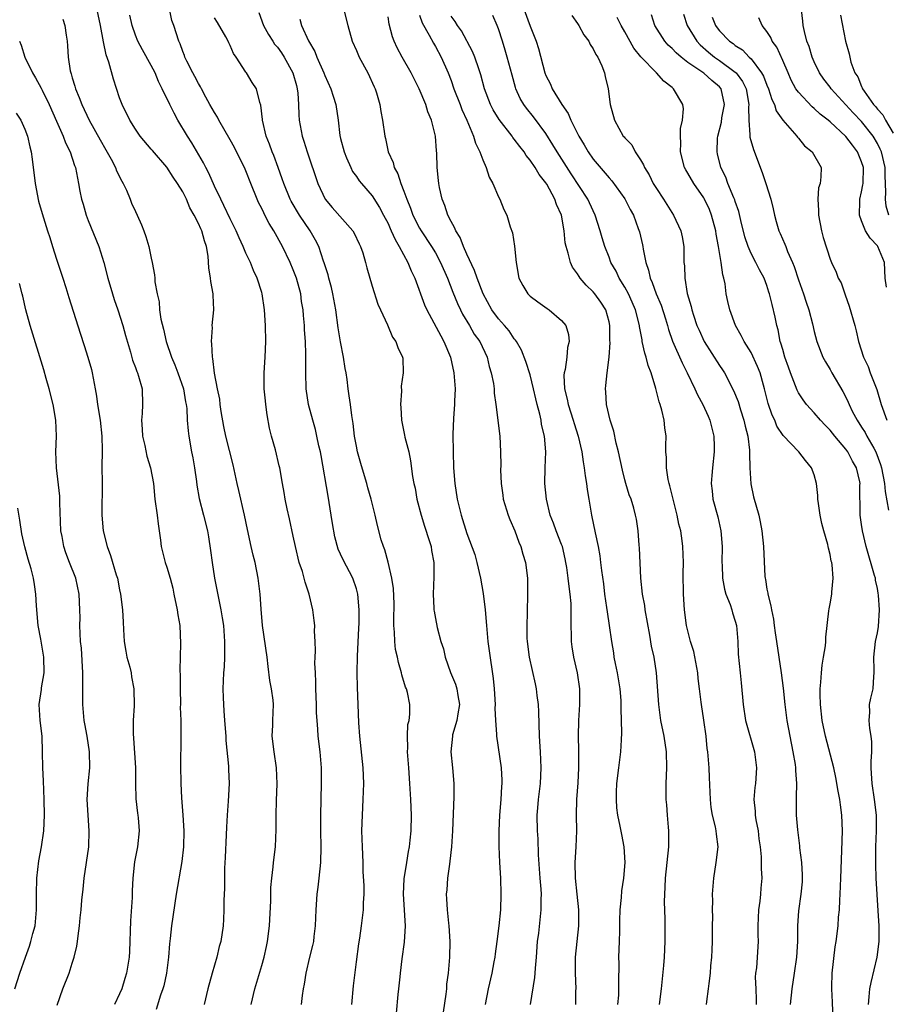
# Model space of a CAD drawing. Units: inches. Extents: x 2523000 to 2526000, y 1554000 to 1557000.
# Drawn here: x 2524294 to 2524404, y 1554803 to 1554928 of the extents above; entities that cross this region are included whole.
import ezdxf

# ---------------------------------------------------------------- set-up
doc = ezdxf.new("R2010")
doc.units = ezdxf.units.IN
doc.header["$MEASUREMENT"] = 0
doc.layers.add('LD25231554_2ft', color=153, linetype='Continuous')

msp = doc.modelspace()

# ---------------------------------------------------------------- linework, layer by layer
at = {"layer": 'LD25231554_2ft'}
for points, elevation in [([(2524336.4, 1554803), (2524336.63, 1554805.37), (2524337, 1554808.43), (2524337.29, 1554810.71), (2524337.42, 1554811.42), (2524337.65, 1554813), (2524337.89, 1554815), (2524337.89, 1554815.89), (2524337.96, 1554817), (2524337.97, 1554818.03), (2524337.87, 1554819.87), (2524337.85, 1554821), (2524337.75, 1554823), (2524337.7, 1554825), (2524337.75, 1554827), (2524337.86, 1554829), (2524337.93, 1554831), (2524337.85, 1554833), (2524337.44, 1554837), (2524337.31, 1554838.69), (2524337.21, 1554841), (2524337.15, 1554843.15), (2524337.11, 1554845), (2524337.14, 1554847.14), (2524337.31, 1554850.69), (2524337.33, 1554851.33), (2524337.34, 1554853), (2524337.19, 1554855), (2524337, 1554855.65), (2524336.55, 1554857), (2524335.32, 1554859.32), (2524335, 1554860.05), (2524334.7, 1554860.7), (2524334.25, 1554862.25), (2524333.95, 1554863.95), (2524333.8, 1554865), (2524333.41, 1554867.41), (2524332.53, 1554872.53), (2524332.43, 1554873), (2524332.25, 1554873.75), (2524332, 1554875), (2524331.82, 1554875.82), (2524331.46, 1554877), (2524330.94, 1554879), (2524330.64, 1554881), (2524330.57, 1554883), (2524330.59, 1554884.59), (2524330.61, 1554885.39), (2524330.55, 1554887), (2524330.44, 1554888.44), (2524330.42, 1554889), (2524330.29, 1554890.29), (2524330.25, 1554891), (2524330.06, 1554892.06), (2524329.95, 1554893), (2524329.4, 1554895), (2524329, 1554896.06), (2524328.6, 1554897), (2524327.64, 1554899), (2524326.54, 1554901), (2524325.94, 1554901.94), (2524325.4, 1554903), (2524325.26, 1554903.26), (2524325, 1554903.81), (2524324.59, 1554904.59), (2524324.42, 1554905), (2524323.62, 1554907), (2524323, 1554908.59), (2524322.82, 1554909), (2524321.82, 1554911), (2524321.54, 1554911.54), (2524321, 1554912.53), (2524319.57, 1554915), (2524319.38, 1554915.38), (2524319, 1554916), (2524318.44, 1554917), (2524317.94, 1554917.94), (2524317.35, 1554919), (2524317.24, 1554919.24), (2524317, 1554919.65), (2524316.54, 1554920.54), (2524316.28, 1554921), (2524315.52, 1554922.48), (2524315.28, 1554923), (2524315.21, 1554923.21), (2524315, 1554923.69), (2524314.66, 1554924.66), (2524314.48, 1554925), (2524313.85, 1554927), (2524313.62, 1554927.62), (2524312.93, 1554931)], 7262), ([(2524323.65, 1554803), (2524324.12, 1554805), (2524325, 1554807.94), (2524325.3, 1554809), (2524325.62, 1554810.38), (2524325.74, 1554811), (2524326, 1554813), (2524326.14, 1554816.14), (2524326.17, 1554817.83), (2524326.27, 1554819), (2524326.47, 1554820.47), (2524326.51, 1554821), (2524326.75, 1554823), (2524326.83, 1554825.17), (2524326.81, 1554827), (2524326.87, 1554828.87), (2524326.97, 1554830.97), (2524326.89, 1554833), (2524326.56, 1554835), (2524326.33, 1554837), (2524326.4, 1554838.4), (2524326.4, 1554839), (2524326.49, 1554841), (2524326.43, 1554841.57), (2524326.24, 1554843), (2524326.03, 1554844.03), (2524325.81, 1554845.81), (2524325.69, 1554847), (2524325.12, 1554851), (2524324.93, 1554853.07), (2524324.79, 1554855), (2524324.54, 1554857), (2524324.15, 1554859), (2524323.91, 1554859.91), (2524323.66, 1554861), (2524323.18, 1554863.18), (2524322.83, 1554865), (2524322.12, 1554868.12), (2524321.89, 1554869), (2524321.38, 1554871.38), (2524320.45, 1554875), (2524320.21, 1554876.21), (2524319.87, 1554878.13), (2524319.75, 1554879), (2524319.69, 1554879.69), (2524319.41, 1554881), (2524319.03, 1554882.97), (2524318.82, 1554884.82), (2524318.76, 1554885), (2524318.7, 1554886.7), (2524318.63, 1554887), (2524318.75, 1554888.75), (2524318.74, 1554889), (2524318.94, 1554891), (2524318.85, 1554892.85), (2524318.86, 1554893), (2524318.56, 1554894.56), (2524318.53, 1554895), (2524318.31, 1554896.31), (2524318.21, 1554897.79), (2524318.01, 1554899), (2524317.73, 1554899.73), (2524317.42, 1554901), (2524317.27, 1554901.27), (2524317, 1554901.92), (2524316.44, 1554903), (2524315.9, 1554903.89), (2524315.46, 1554905), (2524315, 1554905.93), (2524314.34, 1554907), (2524313.79, 1554907.79), (2524313, 1554909.05), (2524311.15, 1554911.15), (2524311, 1554911.35), (2524309.6, 1554913), (2524309, 1554913.86), (2524308.31, 1554915), (2524307.31, 1554917), (2524307, 1554917.85), (2524306.21, 1554920.21), (2524305.64, 1554922.36), (2524305.29, 1554923.29), (2524304.95, 1554924.95), (2524304.58, 1554927), (2524304.16, 1554929)], 7266), ([(2524335.41, 1554929), (2524335.92, 1554927), (2524336.48, 1554925), (2524337, 1554923.85), (2524337.36, 1554923), (2524338.43, 1554921), (2524339.24, 1554919.24), (2524339.36, 1554919), (2524339.53, 1554918.47), (2524339.96, 1554917), (2524340.1, 1554916.1), (2524340.31, 1554915), (2524340.59, 1554913), (2524340.68, 1554912.68), (2524341.04, 1554911), (2524341.65, 1554909.65), (2524341.79, 1554909), (2524342.23, 1554908.23), (2524342.62, 1554907), (2524343, 1554906.04), (2524343.37, 1554905), (2524343.85, 1554903.85), (2524344.14, 1554903), (2524345, 1554901.34), (2524345.2, 1554901), (2524346.53, 1554899), (2524347, 1554898.21), (2524347.67, 1554897), (2524348.53, 1554895), (2524349.21, 1554893.21), (2524349.79, 1554891.79), (2524350.17, 1554891), (2524350.44, 1554890.44), (2524351.32, 1554889), (2524351.93, 1554887.93), (2524352.62, 1554887), (2524353.57, 1554885), (2524353.82, 1554883.82), (2524354.08, 1554883), (2524354.35, 1554881.65), (2524354.43, 1554881), (2524354.45, 1554880.45), (2524354.68, 1554879), (2524355.16, 1554875), (2524355.27, 1554873), (2524355.29, 1554871.29), (2524355.27, 1554870.73), (2524355.32, 1554869), (2524355.54, 1554867.54), (2524355.61, 1554867), (2524356.23, 1554865), (2524356.44, 1554864.44), (2524357.05, 1554863), (2524357.57, 1554861.57), (2524357.84, 1554861), (2524358.06, 1554860.06), (2524358.42, 1554859), (2524358.66, 1554857), (2524358.67, 1554856.67), (2524358.67, 1554854.67), (2524358.61, 1554853), (2524358.61, 1554852.61), (2524358.57, 1554851), (2524358.59, 1554849.41), (2524358.62, 1554849), (2524358.87, 1554847), (2524359.63, 1554843.63), (2524359.76, 1554843), (2524359.86, 1554842.14), (2524360.02, 1554841), (2524360.08, 1554840.08), (2524360.17, 1554837), (2524360.28, 1554835), (2524360.37, 1554833), (2524360.28, 1554831), (2524360.04, 1554829), (2524359.93, 1554827.93), (2524359.87, 1554827), (2524359.91, 1554825), (2524359.99, 1554823.99), (2524360.04, 1554821.96), (2524360.25, 1554819), (2524360.37, 1554817.63), (2524360.39, 1554817), (2524360.36, 1554816.36), (2524360.37, 1554815), (2524360.05, 1554812.05), (2524359.91, 1554811), (2524359.77, 1554809), (2524359.63, 1554807.63), (2524359.61, 1554807), (2524359.57, 1554806.43), (2524359, 1554803)], 7254), ([(2524358.23, 1554929), (2524359, 1554926.91), (2524359.76, 1554925), (2524360.08, 1554924.08), (2524360.87, 1554921), (2524361, 1554920.67), (2524361.58, 1554919.58), (2524361.8, 1554919), (2524363.04, 1554917), (2524363.84, 1554915.84), (2524364.18, 1554915), (2524365.16, 1554913), (2524365.87, 1554911.87), (2524366.35, 1554911), (2524367, 1554910.09), (2524369, 1554907.7), (2524369.35, 1554907.35), (2524371, 1554905.07), (2524371.7, 1554903.7), (2524372.09, 1554903), (2524372.7, 1554901.3), (2524372.85, 1554900.85), (2524373.23, 1554899.23), (2524373.27, 1554899), (2524373.31, 1554898.69), (2524373.66, 1554897), (2524374.01, 1554896.01), (2524374.21, 1554895), (2524374.47, 1554894.47), (2524374.99, 1554893), (2524375.59, 1554891.59), (2524376.14, 1554889.86), (2524376.4, 1554889), (2524376.52, 1554888.52), (2524377.04, 1554887.04), (2524378.26, 1554884.26), (2524378.92, 1554883), (2524379.88, 1554881), (2524380.22, 1554880.22), (2524380.9, 1554879), (2524381.54, 1554877.54), (2524381.79, 1554877), (2524382.01, 1554876.01), (2524382.29, 1554875), (2524382.32, 1554873.68), (2524382.32, 1554873), (2524382.09, 1554871), (2524382.03, 1554870.03), (2524381.95, 1554869), (2524382.07, 1554868.07), (2524382.17, 1554867), (2524382.77, 1554864.77), (2524383.18, 1554863), (2524383.34, 1554861), (2524383.31, 1554859), (2524383.33, 1554858.67), (2524383.38, 1554857), (2524383.61, 1554855.61), (2524383.79, 1554855), (2524384.34, 1554853.66), (2524384.55, 1554853), (2524384.63, 1554852.63), (2524385, 1554851.55), (2524385.15, 1554851), (2524385.31, 1554849), (2524385.37, 1554847.37), (2524385.61, 1554845), (2524385.76, 1554843.76), (2524385.99, 1554841), (2524386.29, 1554839), (2524387.42, 1554835), (2524387.67, 1554833), (2524387.54, 1554831), (2524387.48, 1554830.52), (2524387.36, 1554829), (2524387.5, 1554827.5), (2524387.51, 1554827), (2524387.6, 1554826.4), (2524387.88, 1554825), (2524388, 1554824), (2524388.15, 1554823), (2524388.29, 1554821.71), (2524388.26, 1554820.26), (2524388.35, 1554819), (2524388.23, 1554817.77), (2524388.2, 1554817), (2524388.1, 1554816.1), (2524387.93, 1554815), (2524387.86, 1554813), (2524387.85, 1554811.85), (2524387.88, 1554811), (2524387.67, 1554807.67), (2524387.57, 1554807), (2524387.53, 1554806.47), (2524387.58, 1554805), (2524387.64, 1554803.64), (2524387.64, 1554803)], 7244), ([(2524404.46, 1554903), (2524404.12, 1554904.12), (2524404.02, 1554905), (2524404.09, 1554905.91), (2524403.99, 1554907.99), (2524403.98, 1554909), (2524403.51, 1554911), (2524403.36, 1554911.36), (2524403, 1554912.07), (2524402.46, 1554913), (2524401, 1554914.86), (2524399.94, 1554915.94), (2524397.14, 1554919), (2524397, 1554919.21), (2524396.21, 1554920.21), (2524395.67, 1554921), (2524395, 1554922.42), (2524394.75, 1554923), (2524394.34, 1554924.34), (2524394.08, 1554925), (2524393.75, 1554926.25), (2524393.6, 1554927), (2524393.56, 1554927.56), (2524393.4, 1554929)], 7230), ([(2524299.79, 1554927.79), (2524300.06, 1554927), (2524300.23, 1554925.77), (2524300.35, 1554925), (2524300.41, 1554924.41), (2524300.5, 1554923), (2524300.75, 1554921.25), (2524300.81, 1554921), (2524300.87, 1554920.87), (2524301, 1554920.38), (2524301.32, 1554919.32), (2524301.4, 1554919), (2524301.88, 1554917.88), (2524302.19, 1554917), (2524303.16, 1554915), (2524304.53, 1554912.53), (2524305.27, 1554911.27), (2524305.91, 1554910.09), (2524306.47, 1554909), (2524306.59, 1554908.59), (2524307.27, 1554907.27), (2524307.45, 1554907), (2524307.86, 1554906.14), (2524308.35, 1554905), (2524308.52, 1554904.52), (2524309, 1554903.45), (2524309.23, 1554903), (2524309.76, 1554901.76), (2524310.07, 1554901), (2524310.3, 1554900.3), (2524310.69, 1554899), (2524311, 1554897.52), (2524311.12, 1554897), (2524311.42, 1554895.42), (2524311.46, 1554895), (2524311.47, 1554894.53), (2524311.74, 1554893), (2524312, 1554892), (2524312.03, 1554891), (2524312.21, 1554889.79), (2524312.54, 1554888.54), (2524312.91, 1554887), (2524313.59, 1554885), (2524314.01, 1554884.01), (2524314.38, 1554883), (2524315.08, 1554881), (2524315.36, 1554879.36), (2524315.44, 1554879), (2524315.5, 1554878.5), (2524315.57, 1554877), (2524315.67, 1554875.67), (2524315.75, 1554875), (2524316.11, 1554873), (2524316.26, 1554872.26), (2524316.49, 1554871), (2524316.74, 1554869.26), (2524316.79, 1554868.79), (2524317.08, 1554867.08), (2524317.63, 1554865), (2524318.12, 1554863), (2524318.25, 1554862.25), (2524318.52, 1554860.52), (2524318.72, 1554859), (2524319.03, 1554857), (2524319.51, 1554854.49), (2524319.83, 1554853), (2524320, 1554852), (2524320.14, 1554851), (2524320.29, 1554849), (2524320.27, 1554848.27), (2524320.29, 1554847), (2524320.23, 1554845.77), (2524320.17, 1554845), (2524320.08, 1554843), (2524320.1, 1554841.9), (2524320.14, 1554841), (2524320.22, 1554840.22), (2524320.29, 1554839), (2524320.44, 1554837), (2524320.47, 1554836.47), (2524320.79, 1554833.21), (2524320.79, 1554832.79), (2524320.89, 1554831), (2524320.77, 1554828.77), (2524320.61, 1554827), (2524320.52, 1554825.48), (2524320.51, 1554824.51), (2524320.37, 1554821.63), (2524320.29, 1554820.29), (2524320.27, 1554819), (2524320.27, 1554817.73), (2524320.2, 1554816.2), (2524320.2, 1554815), (2524320.16, 1554813.84), (2524320.1, 1554813), (2524319.82, 1554811), (2524319.63, 1554810.38), (2524319.3, 1554809), (2524318.71, 1554807), (2524318.17, 1554805), (2524317.71, 1554803)], 7268), ([(2524330.04, 1554803), (2524330.17, 1554804.17), (2524330.3, 1554805), (2524330.41, 1554805.59), (2524330.62, 1554807), (2524331.1, 1554809), (2524331.49, 1554810.51), (2524331.59, 1554811), (2524331.65, 1554811.65), (2524331.83, 1554813), (2524331.89, 1554815), (2524332.02, 1554817), (2524332.14, 1554817.86), (2524332.29, 1554819), (2524332.49, 1554821), (2524332.53, 1554823), (2524332.49, 1554825), (2524332.48, 1554827), (2524332.59, 1554831), (2524332.56, 1554833), (2524332.39, 1554835), (2524332.16, 1554837), (2524332.11, 1554837.89), (2524332.01, 1554839), (2524331.95, 1554839.95), (2524331.94, 1554841), (2524331.87, 1554843), (2524331.86, 1554843.86), (2524331.8, 1554845), (2524331.75, 1554846.25), (2524331.78, 1554847), (2524331.82, 1554847.82), (2524331.78, 1554849), (2524331.7, 1554850.3), (2524331.71, 1554851), (2524331.65, 1554851.65), (2524331.46, 1554853), (2524331.03, 1554854.97), (2524330.5, 1554856.5), (2524330.39, 1554857), (2524330.15, 1554857.85), (2524329.75, 1554859), (2524329.26, 1554861), (2524329, 1554862.34), (2524328.54, 1554864.54), (2524328.23, 1554865.77), (2524327.97, 1554867), (2524327.84, 1554867.84), (2524327.62, 1554869), (2524327.3, 1554871), (2524327.23, 1554871.23), (2524326.74, 1554873.26), (2524326.24, 1554875), (2524326, 1554876), (2524325.69, 1554877.69), (2524325.54, 1554879), (2524325.47, 1554879.47), (2524325.33, 1554881), (2524325.3, 1554883), (2524325.44, 1554885), (2524325.54, 1554887), (2524325.49, 1554889), (2524325.36, 1554891), (2524325.06, 1554893), (2524325, 1554893.19), (2524324.43, 1554895), (2524323.97, 1554895.97), (2524323.56, 1554897), (2524323, 1554898.16), (2524322.65, 1554899), (2524322.13, 1554900.13), (2524321.77, 1554901), (2524321, 1554902.52), (2524320.22, 1554904.22), (2524319.8, 1554905), (2524319, 1554906.67), (2524318.3, 1554908.3), (2524317.92, 1554909), (2524317.62, 1554909.62), (2524316.15, 1554912.15), (2524315.6, 1554913), (2524314.38, 1554915), (2524313.9, 1554915.9), (2524313.34, 1554917), (2524312.4, 1554919), (2524311.93, 1554919.93), (2524311.5, 1554921), (2524311, 1554921.94), (2524309.9, 1554923.9), (2524309.3, 1554925), (2524309, 1554925.77), (2524308.57, 1554927), (2524308.3, 1554928.3)], 7264), ([(2524342.09, 1554801.91), (2524342.3, 1554804.3), (2524342.39, 1554805), (2524342.53, 1554806.53), (2524342.59, 1554807), (2524342.78, 1554808.78), (2524343.07, 1554810.93), (2524343.21, 1554813), (2524342.95, 1554817), (2524343.06, 1554818.94), (2524343.39, 1554821), (2524343.59, 1554822.41), (2524343.72, 1554823), (2524343.82, 1554823.82), (2524343.93, 1554825), (2524343.97, 1554827), (2524343.9, 1554829), (2524343.78, 1554831), (2524343.63, 1554833), (2524343.49, 1554835), (2524343.52, 1554835.52), (2524343.48, 1554837), (2524343.53, 1554838.47), (2524343.66, 1554839), (2524343.77, 1554839.77), (2524343.77, 1554841), (2524343.46, 1554842.54), (2524343.34, 1554843), (2524343.22, 1554843.22), (2524342.75, 1554844.75), (2524342.72, 1554845), (2524342.31, 1554846.31), (2524342.22, 1554847), (2524341.97, 1554847.97), (2524341.87, 1554849), (2524341.83, 1554850.17), (2524341.73, 1554851), (2524341.72, 1554851.72), (2524341.76, 1554853.76), (2524341.71, 1554855.71), (2524341.5, 1554857), (2524341.02, 1554859.02), (2524340.61, 1554860.61), (2524340.42, 1554861), (2524340.15, 1554861.85), (2524339.66, 1554863.66), (2524339.36, 1554865), (2524338.87, 1554867), (2524338.43, 1554868.43), (2524338.3, 1554869), (2524338.04, 1554869.96), (2524337.54, 1554871.54), (2524337.15, 1554873), (2524337, 1554873.72), (2524336.77, 1554875), (2524336.58, 1554876.58), (2524336.41, 1554877.59), (2524336.24, 1554879), (2524336.1, 1554880.1), (2524335.95, 1554881), (2524335.81, 1554882.19), (2524335.68, 1554883), (2524335.57, 1554883.57), (2524335.37, 1554885), (2524335, 1554886.94), (2524334.7, 1554888.7), (2524334.37, 1554891), (2524334.01, 1554893), (2524333.83, 1554893.83), (2524333.49, 1554895), (2524333.41, 1554895.41), (2524332.93, 1554896.93), (2524332.83, 1554897.17), (2524332.23, 1554899), (2524331.81, 1554899.81), (2524331.13, 1554901), (2524329.79, 1554903), (2524328.75, 1554904.75), (2524328.62, 1554905), (2524327.79, 1554907), (2524327.59, 1554907.59), (2524327.09, 1554909), (2524326.52, 1554910.52), (2524326.32, 1554911), (2524325.99, 1554911.99), (2524325.57, 1554913), (2524325.1, 1554915), (2524325.1, 1554915.1), (2524324.9, 1554916.9), (2524324.75, 1554917.25), (2524324.33, 1554919), (2524323.8, 1554919.8), (2524323.06, 1554921), (2524323, 1554921.08), (2524321.77, 1554923), (2524321.44, 1554923.44), (2524321, 1554924.45), (2524320.82, 1554924.82), (2524320.75, 1554925), (2524320.45, 1554925.55), (2524319.4, 1554927.4), (2524319, 1554927.97)], 7260), ([(2524324.63, 1554928.63), (2524325.21, 1554927), (2524325.85, 1554925.85), (2524326.39, 1554925), (2524326.64, 1554924.64), (2524327, 1554924.24), (2524327.52, 1554923.52), (2524327.86, 1554923), (2524328.96, 1554921), (2524329.39, 1554919.39), (2524329.5, 1554919), (2524329.58, 1554918.42), (2524329.67, 1554917), (2524329.69, 1554915.69), (2524329.76, 1554915), (2524330.12, 1554913), (2524330.34, 1554912.34), (2524330.76, 1554911), (2524332.11, 1554907), (2524333.05, 1554905), (2524333.94, 1554903.94), (2524336.55, 1554901), (2524336.72, 1554900.72), (2524337.35, 1554899.35), (2524337.52, 1554899), (2524337.8, 1554898.2), (2524338.14, 1554897), (2524338.3, 1554896.3), (2524339, 1554893.97), (2524339.73, 1554891.73), (2524340.04, 1554891), (2524340.92, 1554889.08), (2524341.55, 1554887.55), (2524342, 1554887), (2524342.24, 1554886.24), (2524342.84, 1554885), (2524342.87, 1554884.87), (2524342.91, 1554883), (2524342.68, 1554881.32), (2524342.7, 1554880.7), (2524342.57, 1554879), (2524342.61, 1554878.61), (2524342.69, 1554877), (2524343.11, 1554875.11), (2524343.15, 1554874.85), (2524343.62, 1554873), (2524343.87, 1554871.87), (2524344.12, 1554869.88), (2524344.28, 1554869), (2524344.42, 1554868.42), (2524344.67, 1554867), (2524345.18, 1554865), (2524345.61, 1554863.61), (2524346.22, 1554861.78), (2524346.45, 1554861), (2524346.51, 1554860.51), (2524346.81, 1554859), (2524346.81, 1554857.19), (2524346.71, 1554855), (2524346.81, 1554853.19), (2524346.81, 1554853), (2524346.83, 1554852.83), (2524347, 1554851.9), (2524347.23, 1554850.77), (2524347.71, 1554849), (2524348.04, 1554848.04), (2524348.24, 1554847), (2524348.92, 1554845.08), (2524349.57, 1554843.57), (2524349.72, 1554843), (2524349.83, 1554842.17), (2524350.05, 1554841), (2524349.84, 1554839.84), (2524349.74, 1554839), (2524349.19, 1554837.19), (2524349.15, 1554837), (2524348.95, 1554835), (2524349.17, 1554833), (2524349.34, 1554831), (2524349.33, 1554829.33), (2524349.16, 1554825), (2524349.04, 1554823), (2524348.85, 1554821.15), (2524348.78, 1554820.78), (2524348.55, 1554819), (2524348.44, 1554817.56), (2524348.37, 1554817), (2524348.42, 1554816.42), (2524348.49, 1554815), (2524348.68, 1554813.32), (2524348.72, 1554813), (2524348.83, 1554811), (2524348.77, 1554809), (2524348.61, 1554807), (2524348.42, 1554805.58), (2524348.4, 1554805), (2524348.34, 1554804.34), (2524347.97, 1554802.03)], 7258), ([(2524329.81, 1554927.81), (2524330.04, 1554927), (2524330.94, 1554925.06), (2524331.71, 1554923.71), (2524331.99, 1554923), (2524332.88, 1554921), (2524333, 1554920.68), (2524333.77, 1554919), (2524334.05, 1554918.05), (2524334.39, 1554917), (2524334.69, 1554915), (2524334.91, 1554913.09), (2524335, 1554912.69), (2524335.43, 1554911), (2524335.76, 1554910.24), (2524336.28, 1554909), (2524336.52, 1554908.52), (2524337, 1554907.87), (2524337.35, 1554907.35), (2524337.63, 1554907), (2524339, 1554905.44), (2524339.94, 1554903.94), (2524340.43, 1554903), (2524341, 1554901.92), (2524341.28, 1554901.28), (2524341.42, 1554901), (2524341.89, 1554899.89), (2524342.43, 1554899), (2524343.52, 1554897), (2524343.95, 1554895.95), (2524344.41, 1554895), (2524345.64, 1554891.64), (2524345.92, 1554891), (2524347.68, 1554887.68), (2524348.06, 1554887), (2524348.9, 1554885), (2524349.36, 1554883), (2524349.49, 1554881), (2524349.41, 1554879.41), (2524349.41, 1554879), (2524349.28, 1554877.28), (2524349.21, 1554875.21), (2524349.24, 1554873), (2524349.3, 1554871), (2524349.45, 1554869), (2524349.77, 1554867), (2524350.27, 1554865), (2524351, 1554862.68), (2524352, 1554860), (2524352.26, 1554859), (2524352.72, 1554857), (2524353.07, 1554855.07), (2524353.3, 1554853), (2524353.47, 1554851), (2524353.66, 1554849), (2524353.8, 1554847.8), (2524354.32, 1554844.32), (2524354.46, 1554843), (2524354.57, 1554841), (2524354.55, 1554840.55), (2524354.61, 1554839), (2524354.74, 1554837.26), (2524354.73, 1554837), (2524355.34, 1554833), (2524355.42, 1554831.42), (2524355.42, 1554831), (2524355.38, 1554830.62), (2524355.28, 1554829), (2524355.12, 1554827), (2524355.04, 1554825), (2524355.04, 1554823.04), (2524355.12, 1554821), (2524355.24, 1554819), (2524355.3, 1554817), (2524355.24, 1554815), (2524355.05, 1554813), (2524354.8, 1554811), (2524354.57, 1554809.43), (2524354.53, 1554809), (2524354.42, 1554808.42), (2524354.14, 1554807), (2524353.69, 1554805), (2524353.32, 1554803)], 7256), ([(2524364.78, 1554803), (2524364.8, 1554804.8), (2524364.82, 1554805), (2524364.74, 1554807), (2524364.76, 1554809), (2524365.17, 1554813), (2524365.16, 1554815), (2524364.97, 1554817), (2524364.75, 1554819), (2524364.69, 1554821), (2524364.82, 1554823), (2524364.91, 1554825), (2524364.89, 1554827), (2524364.93, 1554829), (2524365.08, 1554831.08), (2524365.18, 1554833), (2524365.17, 1554834.83), (2524365.19, 1554835.19), (2524365.13, 1554837), (2524365.17, 1554839), (2524365.3, 1554841), (2524365.29, 1554843), (2524364.99, 1554845), (2524364.53, 1554847), (2524364.31, 1554848.31), (2524364.24, 1554849), (2524364.24, 1554849.76), (2524364.19, 1554851), (2524364.19, 1554852.19), (2524364.21, 1554853), (2524364.19, 1554853.81), (2524364.09, 1554855), (2524363.94, 1554855.94), (2524363.83, 1554857), (2524363.64, 1554858.36), (2524363.54, 1554859), (2524363.45, 1554859.45), (2524363.09, 1554861), (2524363, 1554861.26), (2524362.31, 1554863), (2524361.98, 1554863.98), (2524361.54, 1554865), (2524361.06, 1554867), (2524360.86, 1554869), (2524360.9, 1554871), (2524360.98, 1554873), (2524360.83, 1554875), (2524360.46, 1554876.46), (2524360.39, 1554877), (2524360.22, 1554877.78), (2524359.88, 1554879), (2524359.71, 1554879.71), (2524359.43, 1554881), (2524359, 1554882.74), (2524358.45, 1554884.45), (2524357.9, 1554885.9), (2524357.26, 1554887), (2524357.16, 1554887.16), (2524357, 1554887.33), (2524356.33, 1554888.33), (2524355.76, 1554889), (2524355, 1554889.85), (2524354.15, 1554891), (2524353.05, 1554893), (2524352.29, 1554895), (2524351.97, 1554895.97), (2524351, 1554898.03), (2524350.57, 1554899), (2524350.14, 1554900.14), (2524349.58, 1554901), (2524349.44, 1554901.44), (2524349, 1554902.18), (2524348.57, 1554903), (2524348.21, 1554904.21), (2524347.86, 1554905), (2524347.53, 1554906.47), (2524347.43, 1554907), (2524347.38, 1554907.38), (2524347.22, 1554909), (2524347.18, 1554910.82), (2524347.14, 1554911.14), (2524347.01, 1554913), (2524346.51, 1554915), (2524346.06, 1554916.06), (2524345.78, 1554917), (2524344.94, 1554919), (2524343.95, 1554921), (2524342.8, 1554923), (2524342.16, 1554924.16), (2524341.77, 1554925), (2524341.55, 1554925.55), (2524341.16, 1554927.16), (2524341, 1554928.12)], 7252), ([(2524345, 1554928.3), (2524345.34, 1554927.34), (2524346.23, 1554925.77), (2524346.76, 1554924.76), (2524347, 1554924.35), (2524347.73, 1554923), (2524348.61, 1554921), (2524349, 1554920.02), (2524349.36, 1554919), (2524350.13, 1554917), (2524350.36, 1554916.36), (2524350.97, 1554915), (2524351.83, 1554913), (2524352.08, 1554912.08), (2524352.65, 1554911), (2524353, 1554910.01), (2524353.44, 1554909), (2524353.81, 1554907.81), (2524354.27, 1554907), (2524355, 1554905.29), (2524355.16, 1554905), (2524355.69, 1554903.69), (2524356.04, 1554903), (2524356.48, 1554901.52), (2524356.76, 1554900.76), (2524357.04, 1554899.04), (2524357.23, 1554897), (2524357.58, 1554895), (2524358.06, 1554894.06), (2524358.71, 1554893), (2524359, 1554892.72), (2524359.99, 1554891.99), (2524361.17, 1554891.17), (2524361.43, 1554891), (2524363, 1554889.66), (2524363.52, 1554889), (2524363.86, 1554887.86), (2524363.95, 1554887), (2524363.76, 1554886.24), (2524363.67, 1554885), (2524363.44, 1554883.44), (2524363.32, 1554883), (2524363.29, 1554882.71), (2524363.36, 1554881), (2524363.69, 1554879.69), (2524363.81, 1554879), (2524364.47, 1554877), (2524364.58, 1554876.58), (2524365.1, 1554875), (2524365.56, 1554873), (2524365.73, 1554871.73), (2524365.86, 1554871), (2524365.97, 1554869.97), (2524366.13, 1554869), (2524366.23, 1554868.23), (2524366.45, 1554867), (2524366.79, 1554865), (2524367.24, 1554862.76), (2524367.63, 1554861), (2524367.84, 1554859.84), (2524367.94, 1554859), (2524368.04, 1554857.96), (2524368.29, 1554856.29), (2524368.44, 1554855), (2524368.7, 1554853.3), (2524368.75, 1554852.75), (2524369.02, 1554851), (2524369.3, 1554849), (2524369.56, 1554847.56), (2524369.63, 1554847), (2524369.78, 1554846.22), (2524370.04, 1554845), (2524370.38, 1554843), (2524370.5, 1554841.5), (2524370.51, 1554841), (2524370.49, 1554840.49), (2524370.56, 1554837.44), (2524370.52, 1554836.52), (2524370.46, 1554835), (2524370.19, 1554833), (2524369.95, 1554831), (2524369.9, 1554829.9), (2524369.89, 1554829), (2524369.94, 1554827.94), (2524370.06, 1554827), (2524370.38, 1554825.62), (2524370.56, 1554824.56), (2524370.89, 1554823), (2524371.01, 1554821), (2524370.85, 1554819), (2524370.6, 1554817.4), (2524370.55, 1554816.55), (2524370.38, 1554815), (2524370.33, 1554813.67), (2524370.33, 1554812.33), (2524370.3, 1554811), (2524370.22, 1554809), (2524370.23, 1554808.23), (2524370.19, 1554805.81), (2524370.21, 1554805), (2524370.18, 1554804.18), (2524370.08, 1554803)], 7250), ([(2524375.39, 1554803), (2524375.66, 1554805), (2524375.94, 1554807.94), (2524376.01, 1554809), (2524376.11, 1554811), (2524376.1, 1554812.1), (2524376.12, 1554813.88), (2524376.03, 1554816.03), (2524376.06, 1554817), (2524376.13, 1554817.87), (2524376.16, 1554819), (2524376.58, 1554823), (2524376.59, 1554825), (2524376.52, 1554825.48), (2524376.39, 1554827), (2524376.31, 1554828.31), (2524376.22, 1554829), (2524376.25, 1554831), (2524376.34, 1554833), (2524376.27, 1554835), (2524375.98, 1554837), (2524375.58, 1554839), (2524375.29, 1554841), (2524375.01, 1554845), (2524374.7, 1554847), (2524374.39, 1554848.39), (2524374.19, 1554849.81), (2524373.6, 1554853), (2524373.53, 1554853.53), (2524373.25, 1554855), (2524373.03, 1554857), (2524372.86, 1554860.86), (2524372.83, 1554861.18), (2524372.7, 1554863), (2524372.47, 1554864.47), (2524372.37, 1554865), (2524372.13, 1554865.87), (2524371.79, 1554867), (2524371.57, 1554867.57), (2524371.13, 1554869), (2524371, 1554869.48), (2524370.69, 1554870.69), (2524370.21, 1554873), (2524369.91, 1554874.09), (2524369.62, 1554875.62), (2524369.13, 1554877), (2524368.68, 1554879), (2524368.59, 1554880.59), (2524368.54, 1554881), (2524368.61, 1554881.39), (2524368.75, 1554883), (2524369, 1554885), (2524369.14, 1554886.86), (2524369.12, 1554887.12), (2524369.11, 1554889), (2524369, 1554889.49), (2524368.58, 1554891), (2524367.95, 1554891.95), (2524367.22, 1554893), (2524367, 1554893.28), (2524366.12, 1554894.12), (2524365.35, 1554895), (2524365.2, 1554895.2), (2524365, 1554895.56), (2524364.38, 1554896.38), (2524364.1, 1554897), (2524363.83, 1554898.17), (2524363.56, 1554899), (2524363.46, 1554899.46), (2524363.32, 1554901), (2524362.96, 1554903), (2524362.35, 1554904.35), (2524362.14, 1554905), (2524361.11, 1554906.89), (2524361, 1554907.07), (2524360.15, 1554908.15), (2524359.64, 1554909), (2524359, 1554909.95), (2524358.52, 1554910.52), (2524358.23, 1554911), (2524357.68, 1554911.68), (2524357, 1554912.62), (2524356.83, 1554912.83), (2524356.72, 1554913), (2524355.08, 1554915.08), (2524354.32, 1554916.32), (2524353.97, 1554917), (2524353.23, 1554919), (2524352.76, 1554920.76), (2524352.5, 1554921.5), (2524352, 1554923), (2524351.72, 1554923.72), (2524350.31, 1554926.31), (2524349.82, 1554927), (2524349.51, 1554927.51), (2524349, 1554928.18)], 7248), ([(2524381.36, 1554803), (2524381.4, 1554803.4), (2524381.62, 1554805), (2524381.68, 1554805.68), (2524381.84, 1554807), (2524381.91, 1554807.91), (2524382.03, 1554809), (2524382.08, 1554809.92), (2524382.12, 1554811), (2524382.12, 1554812.12), (2524382.1, 1554813), (2524382.14, 1554814.14), (2524382.09, 1554815), (2524382.14, 1554816.14), (2524382.13, 1554817), (2524382.26, 1554819), (2524382.57, 1554821), (2524382.81, 1554823), (2524382.6, 1554824.6), (2524382.57, 1554825), (2524382.47, 1554825.53), (2524382.1, 1554827), (2524381.95, 1554827.95), (2524381.86, 1554829), (2524381.75, 1554831.75), (2524381.68, 1554833), (2524381.51, 1554835), (2524381.44, 1554835.44), (2524381.29, 1554837), (2524381.02, 1554839.02), (2524380.71, 1554841), (2524380.69, 1554841.31), (2524380.48, 1554843), (2524380.3, 1554844.3), (2524380.26, 1554845), (2524379.73, 1554847.73), (2524379.31, 1554849), (2524378.82, 1554851), (2524378.56, 1554853), (2524378.44, 1554855), (2524378.41, 1554857.59), (2524378.43, 1554859), (2524378.35, 1554861), (2524378.28, 1554861.72), (2524378.09, 1554863), (2524377.86, 1554863.86), (2524377.65, 1554865), (2524377.11, 1554867), (2524376.7, 1554868.7), (2524376.6, 1554869), (2524376.48, 1554869.52), (2524376.27, 1554871), (2524376.28, 1554872.28), (2524376.21, 1554873), (2524376.2, 1554873.8), (2524376.23, 1554875), (2524376.06, 1554876.06), (2524375.98, 1554877), (2524375.7, 1554878.3), (2524375.48, 1554879), (2524375.35, 1554879.35), (2524374.95, 1554881.05), (2524374.34, 1554883), (2524373.95, 1554883.95), (2524373.7, 1554885), (2524373.52, 1554885.52), (2524373.22, 1554887), (2524373.18, 1554887.18), (2524372.88, 1554888.88), (2524372.87, 1554889), (2524372.35, 1554891), (2524371.95, 1554891.95), (2524371.46, 1554893), (2524371, 1554893.87), (2524370.3, 1554895), (2524369.89, 1554895.89), (2524369.25, 1554897), (2524369, 1554897.66), (2524368.45, 1554899), (2524368.12, 1554900.12), (2524367.89, 1554901), (2524367.26, 1554903), (2524367, 1554903.51), (2524366.31, 1554905), (2524364.21, 1554908.2), (2524362.43, 1554911), (2524361.9, 1554911.9), (2524361, 1554913.34), (2524359.45, 1554915.45), (2524358.55, 1554916.55), (2524358.22, 1554917), (2524357.76, 1554917.76), (2524357.19, 1554919), (2524357.14, 1554919.14), (2524356.71, 1554920.71), (2524356.11, 1554923), (2524355.86, 1554923.86), (2524355.5, 1554925), (2524355, 1554926.58), (2524354.84, 1554927), (2524354.26, 1554928.26)], 7246), ([(2524364.28, 1554928.28), (2524365, 1554927.26), (2524365.16, 1554927), (2524365.83, 1554925.83), (2524366.43, 1554925), (2524366.61, 1554924.61), (2524367, 1554924.04), (2524367.34, 1554923.34), (2524367.58, 1554923), (2524368.1, 1554921.9), (2524368.44, 1554921), (2524368.53, 1554920.53), (2524368.9, 1554919), (2524369.14, 1554917), (2524369.7, 1554915), (2524370.81, 1554913), (2524370.9, 1554912.9), (2524371, 1554912.76), (2524371.87, 1554911.87), (2524372.32, 1554911), (2524373, 1554909.98), (2524373.35, 1554909.35), (2524373.48, 1554909), (2524374.07, 1554908.07), (2524374.6, 1554907), (2524375, 1554906.35), (2524375.9, 1554905), (2524377.19, 1554903), (2524378.1, 1554901), (2524378.25, 1554900.25), (2524378.46, 1554899), (2524378.49, 1554897), (2524378.55, 1554896.55), (2524378.59, 1554895), (2524378.92, 1554893.08), (2524379.42, 1554891.42), (2524379.49, 1554891), (2524379.7, 1554890.3), (2524380.14, 1554889), (2524380.4, 1554888.4), (2524381.06, 1554887), (2524383, 1554883.93), (2524383.38, 1554883.38), (2524383.61, 1554883), (2524384.79, 1554880.79), (2524385.37, 1554879.37), (2524385.67, 1554878.33), (2524386.1, 1554877), (2524386.25, 1554876.25), (2524386.58, 1554875), (2524386.8, 1554873.2), (2524386.81, 1554873), (2524386.8, 1554872.8), (2524386.86, 1554871), (2524386.96, 1554868.96), (2524387.3, 1554867.3), (2524387.96, 1554865), (2524388.14, 1554864.14), (2524388.35, 1554863), (2524388.55, 1554861), (2524388.76, 1554857.24), (2524388.79, 1554857), (2524388.84, 1554856.84), (2524389, 1554855.61), (2524389.1, 1554855.1), (2524389.1, 1554855), (2524389.52, 1554853.52), (2524389.57, 1554853), (2524389.83, 1554851.83), (2524389.93, 1554851), (2524390.07, 1554850.07), (2524390.2, 1554849), (2524390.83, 1554845), (2524391.06, 1554843.06), (2524391.27, 1554841), (2524391.54, 1554839), (2524391.89, 1554837), (2524392.3, 1554835), (2524392.58, 1554833.42), (2524392.64, 1554833), (2524392.64, 1554832.64), (2524392.75, 1554831), (2524392.73, 1554829.27), (2524392.7, 1554829), (2524392.69, 1554828.69), (2524392.72, 1554827), (2524392.88, 1554825.12), (2524393.13, 1554823.13), (2524393.14, 1554822.86), (2524393.38, 1554821), (2524393.47, 1554819.46), (2524393.47, 1554819), (2524393.45, 1554818.55), (2524393.31, 1554817), (2524393, 1554814.88), (2524392.87, 1554813), (2524392.87, 1554811), (2524392.77, 1554809), (2524392.47, 1554807), (2524392.14, 1554805), (2524391.97, 1554803)], 7242), ([(2524397.38, 1554801), (2524397.33, 1554803.33), (2524397.21, 1554805), (2524397.23, 1554805.23), (2524397.27, 1554807), (2524397.66, 1554810.34), (2524397.76, 1554811), (2524398.01, 1554813), (2524398.09, 1554814.09), (2524398.19, 1554815), (2524398.23, 1554816.23), (2524398.28, 1554817), (2524398.35, 1554819), (2524398.51, 1554822.51), (2524398.57, 1554825), (2524398.5, 1554827), (2524398.31, 1554828.31), (2524398.23, 1554829), (2524398.03, 1554830.03), (2524397.75, 1554831.75), (2524397.48, 1554833), (2524396.41, 1554837), (2524396, 1554839), (2524395.78, 1554841), (2524395.73, 1554842.27), (2524395.75, 1554843), (2524395.85, 1554843.85), (2524395.91, 1554845), (2524396.01, 1554845.99), (2524396.19, 1554847), (2524396.42, 1554848.42), (2524396.46, 1554849), (2524396.47, 1554849.53), (2524396.86, 1554852.86), (2524396.87, 1554853.13), (2524397, 1554853.74), (2524397.21, 1554855), (2524397.22, 1554855.22), (2524397.39, 1554857), (2524397.29, 1554858.71), (2524397.22, 1554859), (2524397.16, 1554859.16), (2524397, 1554860), (2524396.79, 1554860.79), (2524396.78, 1554861), (2524396.73, 1554861.27), (2524396.21, 1554863), (2524395.95, 1554863.95), (2524395.74, 1554865), (2524395.52, 1554866.48), (2524395.46, 1554867), (2524395.47, 1554867.47), (2524395.28, 1554869), (2524395, 1554870.1), (2524394.66, 1554871), (2524393.9, 1554871.9), (2524393.04, 1554873), (2524391.08, 1554875.08), (2524390.28, 1554876.28), (2524389.99, 1554877), (2524389.66, 1554877.66), (2524389.15, 1554879.15), (2524388.7, 1554881), (2524388.56, 1554881.44), (2524388.13, 1554883), (2524387.82, 1554883.82), (2524387, 1554885.57), (2524386.13, 1554887), (2524385.75, 1554887.75), (2524385.04, 1554889), (2524384.29, 1554891), (2524384.04, 1554892.04), (2524383.86, 1554893), (2524383.7, 1554894.3), (2524383.55, 1554895), (2524383.42, 1554895.42), (2524383.22, 1554897), (2524382.88, 1554899), (2524382.58, 1554900.58), (2524382.52, 1554901), (2524382, 1554903), (2524381.71, 1554903.71), (2524381.11, 1554905), (2524381, 1554905.19), (2524379.74, 1554907), (2524379, 1554908.29), (2524378.72, 1554908.72), (2524378.58, 1554909), (2524378.04, 1554911), (2524378.1, 1554912.1), (2524378.05, 1554913), (2524378.05, 1554913.95), (2524378.31, 1554915), (2524378.43, 1554916.43), (2524378.35, 1554917), (2524377.19, 1554919), (2524377.07, 1554919.07), (2524377, 1554919.15), (2524375.94, 1554919.94), (2524375.03, 1554921), (2524373.04, 1554923.04), (2524372.15, 1554924.15), (2524371, 1554926.21), (2524370.54, 1554927), (2524370.03, 1554928.03)], 7240), ([(2524401.86, 1554803), (2524401.97, 1554803.97), (2524402.06, 1554805), (2524402.2, 1554805.8), (2524402.97, 1554809), (2524403.22, 1554811), (2524403.21, 1554811.21), (2524403.22, 1554813), (2524403.1, 1554814.9), (2524402.96, 1554816.96), (2524402.84, 1554819), (2524402.79, 1554820.79), (2524402.82, 1554823), (2524402.9, 1554825), (2524402.9, 1554827), (2524402.65, 1554829), (2524402.32, 1554831), (2524402.26, 1554832.26), (2524402.21, 1554833), (2524402.21, 1554833.79), (2524402.29, 1554835), (2524402.3, 1554836.3), (2524402.22, 1554837), (2524402.04, 1554837.96), (2524401.97, 1554839), (2524402.05, 1554840.05), (2524402, 1554841), (2524402.17, 1554841.83), (2524402.45, 1554843), (2524402.55, 1554844.55), (2524402.6, 1554845), (2524402.61, 1554845.39), (2524402.54, 1554847), (2524402.78, 1554849), (2524403, 1554850.1), (2524403.13, 1554850.87), (2524403.26, 1554853), (2524403.16, 1554854.84), (2524403.1, 1554855.1), (2524403, 1554855.71), (2524402.76, 1554856.76), (2524402.74, 1554857), (2524402.65, 1554857.35), (2524401.57, 1554861), (2524401.1, 1554863), (2524401, 1554863.8), (2524400.82, 1554865), (2524400.79, 1554868.79), (2524400.81, 1554869), (2524400.77, 1554869.23), (2524400.34, 1554871), (2524399.84, 1554871.84), (2524399.26, 1554873), (2524399, 1554873.36), (2524397.6, 1554875), (2524397, 1554875.75), (2524396.37, 1554876.37), (2524395.8, 1554877), (2524395, 1554877.96), (2524394.03, 1554879), (2524393.59, 1554879.59), (2524393, 1554880.5), (2524392.82, 1554880.82), (2524392.62, 1554881.38), (2524391.98, 1554883), (2524391.72, 1554883.72), (2524391.28, 1554885), (2524391, 1554885.95), (2524390.78, 1554886.78), (2524390.69, 1554887), (2524390.44, 1554888.44), (2524390.25, 1554889), (2524390.07, 1554890.07), (2524389.65, 1554891.65), (2524389.34, 1554893), (2524389.25, 1554893.25), (2524389, 1554894.08), (2524388.67, 1554895), (2524388.05, 1554896.05), (2524387.61, 1554897), (2524387, 1554898.11), (2524386.63, 1554899), (2524386.22, 1554900.22), (2524385.71, 1554902.29), (2524385.45, 1554903.45), (2524385, 1554904.7), (2524384.93, 1554904.93), (2524384.82, 1554905.18), (2524384.07, 1554907), (2524383.79, 1554907.79), (2524383.18, 1554909), (2524382.75, 1554910.75), (2524382.69, 1554911), (2524382.75, 1554912.75), (2524382.78, 1554913), (2524383.23, 1554914.77), (2524383.3, 1554915.3), (2524383.63, 1554917), (2524383.2, 1554919), (2524383, 1554919.22), (2524382.03, 1554920.03), (2524381, 1554920.96), (2524379, 1554922.33), (2524378.12, 1554923), (2524377.52, 1554923.52), (2524377, 1554924.09), (2524376.51, 1554924.51), (2524376.08, 1554925), (2524374.82, 1554927), (2524374.37, 1554928.37)], 7238), ([(2524378.43, 1554928.43), (2524378.9, 1554927), (2524380.11, 1554925), (2524380.54, 1554924.54), (2524381.61, 1554923.61), (2524382.37, 1554923), (2524383, 1554922.57), (2524385, 1554921.09), (2524385.09, 1554921), (2524385.91, 1554919.91), (2524386.37, 1554919), (2524386.73, 1554917), (2524386.68, 1554916.68), (2524386.7, 1554915), (2524386.86, 1554913.14), (2524386.84, 1554913), (2524386.86, 1554912.86), (2524387.31, 1554911.31), (2524388.4, 1554908.4), (2524388.88, 1554907), (2524389.49, 1554905), (2524389.79, 1554903.79), (2524389.95, 1554903), (2524390.19, 1554902.19), (2524390.5, 1554901), (2524390.67, 1554900.67), (2524391.29, 1554899.29), (2524391.38, 1554899), (2524391.6, 1554898.4), (2524392.24, 1554897), (2524392.47, 1554896.47), (2524393, 1554894.81), (2524393.65, 1554893), (2524393.96, 1554891.96), (2524394.33, 1554891), (2524394.79, 1554889.21), (2524395, 1554888.24), (2524395.32, 1554887), (2524396.1, 1554885), (2524396.41, 1554884.41), (2524397, 1554883.43), (2524397.23, 1554883), (2524398.64, 1554880.64), (2524399, 1554879.94), (2524399.31, 1554879.31), (2524399.43, 1554879), (2524399.82, 1554878.18), (2524400.43, 1554877), (2524401, 1554876.15), (2524401.44, 1554875.44), (2524401.66, 1554875), (2524402.53, 1554873.47), (2524402.81, 1554873), (2524403.41, 1554871.41), (2524403.51, 1554871), (2524403.88, 1554869), (2524403.97, 1554867.98), (2524404.39, 1554865.61)], 7236), ([(2524382.05, 1554928.05), (2524382.5, 1554927), (2524382.7, 1554926.7), (2524383, 1554926.31), (2524384.27, 1554925), (2524384.71, 1554924.71), (2524385, 1554924.47), (2524385.9, 1554923.9), (2524386.75, 1554923), (2524387, 1554922.76), (2524388.33, 1554921), (2524388.57, 1554920.57), (2524389, 1554919.45), (2524389.2, 1554919), (2524389.62, 1554917.62), (2524389.95, 1554917), (2524390.18, 1554916.18), (2524391.01, 1554915.01), (2524392.79, 1554913), (2524392.87, 1554912.87), (2524393, 1554912.73), (2524393.75, 1554911.75), (2524394.75, 1554911), (2524395.86, 1554909), (2524395.85, 1554907.85), (2524395.74, 1554907), (2524395.54, 1554906.46), (2524395.45, 1554905), (2524395.56, 1554903.56), (2524395.52, 1554903), (2524395.92, 1554901), (2524396.14, 1554900.14), (2524397, 1554897.42), (2524397.18, 1554897), (2524397.77, 1554895.77), (2524398.05, 1554895), (2524398.4, 1554894.4), (2524398.87, 1554893), (2524398.91, 1554892.91), (2524399.44, 1554891.44), (2524400.14, 1554889), (2524400.32, 1554888.32), (2524400.6, 1554887), (2524401.22, 1554885), (2524401.82, 1554883.82), (2524402.1, 1554883), (2524402.92, 1554880.92), (2524403.47, 1554879), (2524404.2, 1554877)], 7234), ([(2524404.14, 1554893.86), (2524404, 1554895), (2524403.89, 1554897), (2524403.07, 1554899), (2524403, 1554899.09), (2524402.07, 1554900.07), (2524401.5, 1554901), (2524401, 1554902.25), (2524400.72, 1554903), (2524400.76, 1554904.76), (2524400.79, 1554905), (2524401, 1554905.92), (2524401.16, 1554906.84), (2524401.18, 1554907), (2524401.22, 1554909), (2524401, 1554909.75), (2524400.5, 1554911), (2524399.84, 1554911.84), (2524399, 1554912.96), (2524397, 1554914.79), (2524396.75, 1554915), (2524395.77, 1554915.77), (2524395, 1554916.5), (2524394.72, 1554916.72), (2524393, 1554918.54), (2524392.67, 1554919), (2524392.09, 1554920.09), (2524391.68, 1554921), (2524391, 1554922.57), (2524390.24, 1554924.24), (2524389.69, 1554925), (2524389.49, 1554925.49), (2524389, 1554926.26), (2524388.41, 1554927), (2524387.99, 1554927.99)], 7232), ([(2524398.32, 1554928.32), (2524398.95, 1554925), (2524399.41, 1554923.41), (2524399.64, 1554922.36), (2524400.16, 1554921), (2524400.51, 1554920.51), (2524401, 1554919.26), (2524401.09, 1554919.09), (2524401.11, 1554919), (2524401.32, 1554918.68), (2524402.52, 1554917), (2524402.75, 1554916.75), (2524403, 1554916.41), (2524403.67, 1554915.67), (2524404.01, 1554915), (2524405, 1554913.38)], 7228), ([(2524294.32, 1554925), (2524294.51, 1554924.51), (2524294.99, 1554923), (2524295.94, 1554921), (2524296.36, 1554920.36), (2524297.07, 1554919.07), (2524297.19, 1554918.81), (2524298.09, 1554917), (2524299, 1554914.88), (2524299.84, 1554913), (2524300.14, 1554912.14), (2524300.74, 1554911), (2524301.28, 1554909.28), (2524301.41, 1554909), (2524301.65, 1554907.65), (2524301.8, 1554907), (2524301.96, 1554906.04), (2524302.17, 1554905), (2524302.37, 1554904.37), (2524302.74, 1554903), (2524303, 1554902.31), (2524304.37, 1554899), (2524305.01, 1554897), (2524305.51, 1554895), (2524306.08, 1554893), (2524306.3, 1554892.3), (2524306.77, 1554891), (2524307.42, 1554889), (2524307.73, 1554887.73), (2524308.36, 1554885.64), (2524308.63, 1554884.63), (2524309, 1554883.7), (2524309.18, 1554883.18), (2524309.27, 1554883), (2524309.41, 1554882.59), (2524309.84, 1554881), (2524309.9, 1554879), (2524309.86, 1554877.86), (2524309.77, 1554877), (2524309.86, 1554875.86), (2524309.9, 1554875), (2524310.19, 1554873.81), (2524310.44, 1554872.44), (2524310.92, 1554871), (2524311.27, 1554869), (2524311.47, 1554867), (2524311.75, 1554865), (2524311.87, 1554863.87), (2524312.01, 1554863), (2524312.17, 1554861.83), (2524312.26, 1554861), (2524312.78, 1554859), (2524313, 1554858.4), (2524313.4, 1554857), (2524313.74, 1554855.74), (2524313.87, 1554855), (2524314.28, 1554853), (2524314.36, 1554852.36), (2524314.61, 1554851), (2524314.72, 1554848.72), (2524314.63, 1554845.37), (2524314.67, 1554844.67), (2524314.65, 1554843), (2524314.69, 1554841), (2524314.68, 1554840.68), (2524314.74, 1554839), (2524314.77, 1554837.23), (2524314.75, 1554836.75), (2524314.73, 1554833.27), (2524314.74, 1554831), (2524314.82, 1554829.18), (2524315, 1554827), (2524315.12, 1554825), (2524315.07, 1554823), (2524314.88, 1554821.12), (2524314.18, 1554817), (2524313.57, 1554813), (2524313.39, 1554811.39), (2524313.3, 1554810.71), (2524313.18, 1554809), (2524312.94, 1554807), (2524312.6, 1554805.4), (2524312.48, 1554805), (2524312.19, 1554804.19), (2524311.62, 1554802.38)], 7270), ([(2524293.9, 1554915.9), (2524294.47, 1554915), (2524295, 1554913.87), (2524295.32, 1554913), (2524295.62, 1554911.62), (2524295.8, 1554911), (2524295.93, 1554910.07), (2524296.28, 1554907), (2524296.74, 1554904.74), (2524297.19, 1554903.19), (2524297.85, 1554901), (2524298.14, 1554900.14), (2524298.48, 1554899), (2524299, 1554897.39), (2524299.81, 1554895), (2524300.18, 1554893.82), (2524300.55, 1554892.55), (2524302.02, 1554888.02), (2524302.49, 1554886.49), (2524302.99, 1554885), (2524303.43, 1554883.43), (2524303.54, 1554883), (2524303.91, 1554881), (2524304.07, 1554880.07), (2524304.2, 1554879), (2524304.52, 1554877), (2524304.76, 1554875), (2524304.79, 1554873.21), (2524304.75, 1554871), (2524304.79, 1554869.21), (2524304.75, 1554865), (2524304.92, 1554863), (2524305.43, 1554861), (2524305.86, 1554859.86), (2524306.58, 1554857.42), (2524306.71, 1554857), (2524307, 1554855.55), (2524307.12, 1554855), (2524307.37, 1554853), (2524307.43, 1554851.43), (2524307.51, 1554850.49), (2524307.58, 1554849), (2524307.77, 1554847.77), (2524307.93, 1554847), (2524308.28, 1554845.72), (2524308.45, 1554845), (2524308.52, 1554844.52), (2524308.79, 1554843), (2524308.83, 1554840.83), (2524308.72, 1554839), (2524308.7, 1554837.3), (2524308.76, 1554836.76), (2524309.02, 1554833), (2524309.02, 1554831.02), (2524309.06, 1554829.06), (2524309.25, 1554827.25), (2524309.31, 1554827), (2524309.34, 1554826.66), (2524309.47, 1554825), (2524309.25, 1554823), (2524308.9, 1554821.1), (2524308.67, 1554819), (2524308.58, 1554817.42), (2524308.57, 1554816.57), (2524308.39, 1554813.61), (2524308.25, 1554809.75), (2524308.19, 1554809), (2524307.88, 1554807), (2524307.67, 1554806.33), (2524307.27, 1554805), (2524307, 1554804.35), (2524306.36, 1554803)], 7272), ([(2524299.07, 1554802.93), (2524299.82, 1554805), (2524300.6, 1554807), (2524301, 1554808.25), (2524301.26, 1554809), (2524301.58, 1554810.42), (2524301.67, 1554811), (2524301.73, 1554811.73), (2524301.9, 1554813), (2524301.99, 1554813.99), (2524302.12, 1554815), (2524302.23, 1554816.23), (2524302.39, 1554817.61), (2524302.52, 1554819), (2524303.1, 1554823), (2524303.16, 1554825), (2524303, 1554827), (2524302.89, 1554829), (2524303.02, 1554830.98), (2524303.22, 1554833), (2524303.19, 1554835), (2524302.89, 1554837), (2524302.58, 1554838.58), (2524302.52, 1554839), (2524302.32, 1554841), (2524302.32, 1554844.32), (2524302.34, 1554845), (2524302.15, 1554848.15), (2524302.06, 1554849), (2524301.99, 1554850.01), (2524301.97, 1554851), (2524301.98, 1554851.98), (2524301.96, 1554853), (2524301.88, 1554855), (2524301.46, 1554857), (2524300.66, 1554859), (2524300.2, 1554860.2), (2524299.93, 1554861), (2524299.71, 1554862.29), (2524299.57, 1554863), (2524299.43, 1554866.57), (2524299.41, 1554867.41), (2524298.98, 1554871), (2524298.93, 1554873), (2524299, 1554875), (2524298.92, 1554877), (2524298.56, 1554879), (2524298.07, 1554881), (2524297.69, 1554882.31), (2524297.41, 1554883.41), (2524295.65, 1554889), (2524295.12, 1554891), (2524294.72, 1554892.72), (2524294.64, 1554893), (2524294.33, 1554894.33)], 7274), ([(2524293.73, 1554805), (2524294.37, 1554807), (2524295.07, 1554809), (2524295.59, 1554810.41), (2524295.77, 1554811), (2524296.01, 1554812.01), (2524296.28, 1554813), (2524296.47, 1554815), (2524296.47, 1554817), (2524296.52, 1554819), (2524296.78, 1554821.22), (2524297.11, 1554823), (2524297.4, 1554825), (2524297.49, 1554827), (2524297.45, 1554829), (2524297.35, 1554831.35), (2524297.26, 1554833), (2524297.24, 1554835), (2524297.19, 1554837), (2524296.95, 1554839), (2524296.81, 1554841), (2524297.09, 1554842.91), (2524297.11, 1554843.11), (2524297.42, 1554845), (2524297.38, 1554847), (2524297, 1554849.27), (2524296.69, 1554851), (2524296.48, 1554853.52), (2524296.39, 1554855), (2524296.2, 1554856.2), (2524296.1, 1554857), (2524295.8, 1554858.2), (2524295.41, 1554859.41), (2524294.99, 1554860.99), (2524294.61, 1554862.61), (2524294.36, 1554864.36), (2524294.12, 1554865.88)], 7276)]:
    msp.add_lwpolyline(points, dxfattribs=dict(at, elevation=elevation))

doc.saveas('drawing.dxf')
